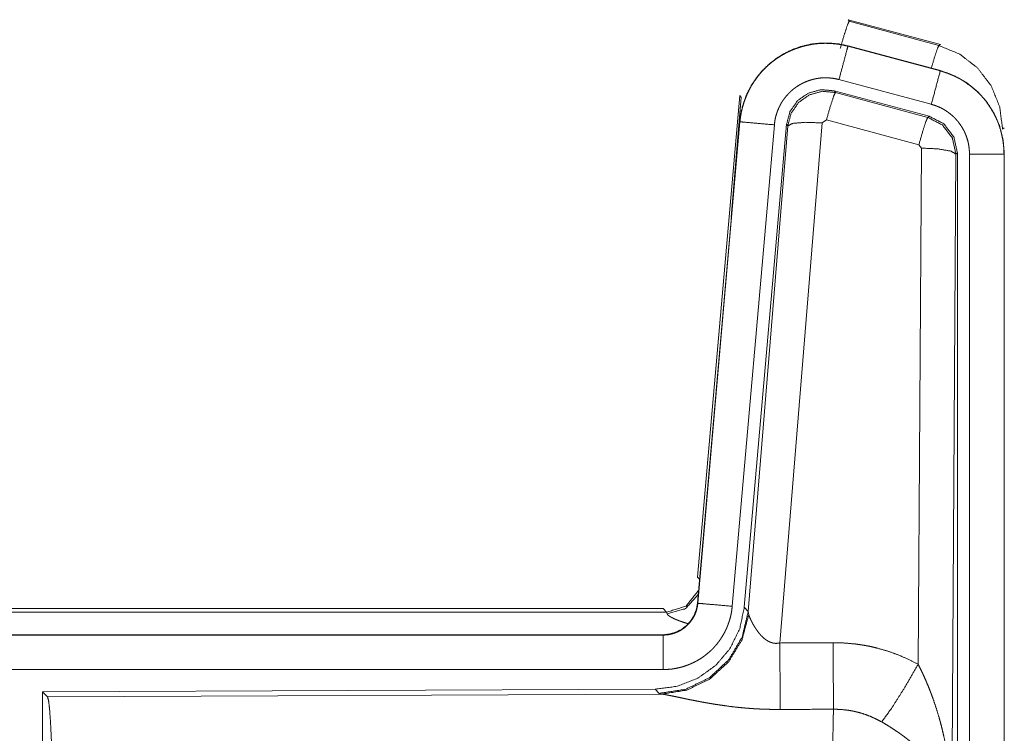
# Model space of a CAD drawing. Units: inches. Extents: x 22 to 136, y 14 to 121.
# Drawn here: x 30 to 32, y 30 to 31 of the extents above; entities that cross this region are included whole.
import ezdxf

# ---------------------------------------------------------------- set-up
doc = ezdxf.new("R2010")
doc.units = ezdxf.units.IN
doc.header["$MEASUREMENT"] = 0
doc.layers.add('1', color=7, linetype='Continuous', true_color=0xffffff)

msp = doc.modelspace()

# ---------------------------------------------------------------- linework, layer by layer
at = {"layer": '1', "color": 18, "linetype": 'Continuous', "lineweight": 18}
for p, q in [((31.3158, 30.9396), (31.3174, 30.9373)), ((31.3158, 30.9396), (31.4494, 30.9038)), ((31.3174, 30.9373), (31.4473, 30.9022)), ((31.3157, 30.9012), (31.3158, 30.9016)), ((31.3157, 30.9012), (31.4493, 30.8654)), ((31.4494, 30.8658), (31.3158, 30.9016)), ((31.4473, 30.9022), (31.4494, 30.9038)), ((31.4493, 30.8654), (31.4494, 30.8658)), ((31.4363, 30.8171), (31.3027, 30.8529)), ((31.098, 30.1327), (31.159, 30.8298)), ((31.1469, 30.6537), (31.161, 30.827)), ((31.161, 30.827), (31.159, 30.8298)), ((31.2959, 30.8366), (31.2975, 30.8342)), ((31.4333, 30.7998), (31.2959, 30.8366)), ((31.2975, 30.8342), (31.4312, 30.7982)), ((31.2846, 30.7946), (31.2783, 30.7902)), ((31.4183, 30.7586), (31.2846, 30.7946)), ((31.4312, 30.7982), (31.4333, 30.7998)), ((31.159, 30.7918), (31.098, 30.0947)), ((31.0984, 30.0947), (31.1594, 30.7918)), ((31.2092, 30.7874), (31.1482, 30.0904)), ((31.1594, 30.7918), (31.159, 30.7918)), ((31.2269, 30.7883), (31.1657, 30.0891)), ((31.1714, 30.0829), (31.2286, 30.7859)), ((31.2783, 30.7902), (31.2171, 30.0372)), ((31.2286, 30.7859), (31.2269, 30.7883)), ((31.542, 30.7831), (31.5395, 30.7812)), ((31.4173, 30.0064), (31.422, 30.7537)), ((31.422, 30.7537), (31.4183, 30.7586)), ((31.4719, 30.7451), (31.4661, 29.7919)), ((31.474, 30.7467), (31.4719, 30.7451)), ((31.474, 29.5365), (31.474, 30.7467)), ((31.4916, 29.539), (31.4916, 30.7451)), ((31.5416, 30.7451), (31.5416, 29.539)), ((31.5416, 30.7451), (31.542, 30.7451)), ((31.542, 29.539), (31.542, 30.7451)), ((31.098, 30.1327), (31.101, 30.1294)), ((25.5168, 30.0871), (31.0482, 30.0871)), ((26.0826, 30.0818), (31.0531, 30.0818)), ((31.0531, 30.0818), (31.0482, 30.0871)), ((31.0541, 30.0793), (31.0531, 30.0818)), ((31.0984, 30.0947), (31.098, 30.0947)), ((31.1657, 30.0891), (31.1714, 30.0829)), ((31.1714, 30.0829), (31.1721, 30.0781)), ((31.0482, 30.0491), (25.5168, 30.0491)), ((26.5566, 30.0487), (31.0482, 30.0487)), ((31.0482, 30.0487), (31.0482, 30.0491)), ((31.0482, 29.9988), (26.5566, 29.9988)), ((31.0369, 29.9705), (30.1499, 29.9666)), ((31.0425, 29.9643), (31.0369, 29.9705)), ((30.1499, 29.9666), (30.1499, 29.3717)), ((30.1499, 29.9666), (30.1572, 29.9593)), ((30.1572, 29.9593), (31.0463, 29.9632)), ((31.0463, 29.9632), (31.0425, 29.9643))]:
    msp.add_line(p, q, dxfattribs=at)
for points, knots in [([(31.3045, 30.8977), (31.3103, 30.9177), (31.3149, 30.9318), (31.3174, 30.9373)], [0, 0, 0.499988, 0.857195, 1, 1]), ([(31.3158, 30.9016), (31.3024, 30.9044), (31.2889, 30.9057), (31.2753, 30.9056), (31.2617, 30.904), (31.2485, 30.9009), (31.2356, 30.8964), (31.2233, 30.8905), (31.2118, 30.8833), (31.2011, 30.8749), (31.1913, 30.8653), (31.1827, 30.8548), (31.1753, 30.8434), (31.1691, 30.8313), (31.1643, 30.8185), (31.1609, 30.8053), (31.159, 30.7918)], [0, 0, 0.062528, 0.125053, 0.187563, 0.250053, 0.312545, 0.375031, 0.437512, 0.499999, 0.562473, 0.624956, 0.687453, 0.74994, 0.812441, 0.874944, 0.937465, 1, 1]), ([(31.1594, 30.7918), (31.1597, 30.7952), (31.1602, 30.7986), (31.1607, 30.802), (31.1613, 30.8053), (31.1628, 30.8119), (31.1647, 30.8184), (31.1669, 30.8248), (31.1695, 30.8311), (31.1709, 30.8342), (31.1724, 30.8373), (31.1732, 30.8388), (31.174, 30.8403), (31.1748, 30.8418), (31.1756, 30.8433), (31.1792, 30.8491), (31.1831, 30.8546), (31.1872, 30.86), (31.1916, 30.8651), (31.194, 30.8675), (31.1964, 30.87), (31.1976, 30.8711), (31.1988, 30.8723), (31.2001, 30.8735), (31.2014, 30.8746), (31.2066, 30.8789), (31.2121, 30.883), (31.2177, 30.8867), (31.2235, 30.8901), (31.2265, 30.8917), (31.2296, 30.8932), (31.2311, 30.8939), (31.2327, 30.8947), (31.2343, 30.8953), (31.2358, 30.896), (31.2422, 30.8984), (31.2486, 30.9005), (31.2552, 30.9022), (31.2618, 30.9036), (31.2651, 30.9041), (31.2685, 30.9046), (31.2702, 30.9047), (31.2719, 30.9049), (31.2736, 30.9051), (31.2753, 30.9052), (31.2821, 30.9054), (31.2889, 30.9053), (31.2956, 30.9048), (31.3024, 30.904), (31.309, 30.9028), (31.3157, 30.9012)], [0, 0, 0.015763, 0.031531, 0.047287, 0.062961, 0.094196, 0.125308, 0.156421, 0.187594, 0.203246, 0.218942, 0.226827, 0.2347, 0.242558, 0.250406, 0.281656, 0.312785, 0.343874, 0.375039, 0.390658, 0.406355, 0.414216, 0.422089, 0.429966, 0.437818, 0.469104, 0.500255, 0.531338, 0.56248, 0.5781, 0.593768, 0.601615, 0.609484, 0.617366, 0.625233, 0.656548, 0.687704, 0.718811, 0.749924, 0.765524, 0.781164, 0.789018, 0.796861, 0.804739, 0.812623, 0.843982, 0.875172, 0.906273, 0.937391, 0.968599, 1, 1]), ([(31.3157, 30.9012), (31.3138, 30.8942), (31.3027, 30.8529)], [0, 0, 0.145326, 1, 1]), ([(31.4363, 30.8693), (31.4413, 30.8862), (31.4452, 30.8978), (31.4473, 30.9022)], [0, 0, 0.507381, 0.859591, 1, 1]), ([(31.4473, 30.9022), (31.4774, 30.8897), (31.5032, 30.8698), (31.523, 30.8438), (31.5353, 30.8136), (31.5395, 30.7812)], [0, 0, 0.199754, 0.399538, 0.599468, 0.799602, 1, 1]), ([(31.542, 30.7451), (31.5403, 30.7655), (31.5353, 30.7853), (31.5272, 30.804), (31.5162, 30.8212), (31.5024, 30.8363), (31.4865, 30.849), (31.4686, 30.8589), (31.4494, 30.8658)], [0, 0, 0.125034, 0.250021, 0.375025, 0.499994, 0.624981, 0.749973, 0.874989, 1, 1]), ([(31.3027, 30.8529), (31.2988, 30.8539), (31.2948, 30.8546), (31.2907, 30.8551), (31.2867, 30.8554), (31.2827, 30.8555), (31.2786, 30.8553), (31.2776, 30.8553), (31.2765, 30.8552), (31.2755, 30.8551), (31.2745, 30.8549), (31.2725, 30.8547), (31.2705, 30.8544), (31.2665, 30.8535), (31.2626, 30.8525), (31.2587, 30.8513), (31.2549, 30.8498), (31.2531, 30.849), (31.2512, 30.8482), (31.2494, 30.8473), (31.2476, 30.8463), (31.2441, 30.8443), (31.2407, 30.842), (31.2374, 30.8396), (31.2343, 30.837), (31.2328, 30.8356), (31.2313, 30.8342), (31.2299, 30.8328), (31.2285, 30.8313), (31.2258, 30.8282), (31.2233, 30.825), (31.221, 30.8217), (31.2189, 30.8183), (31.2184, 30.8174), (31.2179, 30.8165), (31.2174, 30.8156), (31.217, 30.8147), (31.2161, 30.8128), (31.2152, 30.811), (31.2137, 30.8072), (31.2124, 30.8034), (31.2112, 30.7995), (31.2103, 30.7955), (31.21, 30.7935), (31.2097, 30.7915), (31.2094, 30.7895), (31.2092, 30.7874)], [0, 0, 0.031408, 0.062609, 0.093727, 0.124829, 0.156006, 0.187375, 0.19525, 0.203135, 0.210979, 0.218837, 0.234461, 0.25007, 0.281197, 0.312278, 0.343435, 0.37477, 0.390505, 0.406244, 0.421885, 0.43752, 0.468646, 0.499746, 0.530899, 0.562188, 0.577918, 0.59365, 0.609342, 0.62497, 0.65613, 0.687212, 0.718351, 0.749597, 0.757451, 0.7653, 0.773179, 0.781056, 0.796743, 0.812417, 0.84359, 0.874692, 0.905813, 0.937038, 0.952716, 0.968465, 0.984232, 1, 1]), ([(31.4493, 30.8654), (31.4427, 30.8408), (31.4363, 30.8171)], [0, 0, 0.509805, 1, 1]), ([(31.4493, 30.8654), (31.4494, 30.8654), (31.4496, 30.8653), (31.4499, 30.8652), (31.4502, 30.8652), (31.4505, 30.8651), (31.4511, 30.8649), (31.4517, 30.8647), (31.453, 30.8643), (31.4542, 30.864), (31.4566, 30.8632), (31.459, 30.8624), (31.4638, 30.8605), (31.4685, 30.8585), (31.473, 30.8563), (31.4776, 30.854), (31.4798, 30.8527), (31.482, 30.8514), (31.4831, 30.8507), (31.4842, 30.85), (31.4852, 30.8493), (31.4863, 30.8486), (31.4945, 30.8426), (31.5022, 30.836), (31.5058, 30.8324), (31.5093, 30.8287), (31.511, 30.8268), (31.5127, 30.8249), (31.5143, 30.8229), (31.5159, 30.8209), (31.5217, 30.8125), (31.5269, 30.8038), (31.5292, 30.7993), (31.5313, 30.7947), (31.5323, 30.7923), (31.5332, 30.7899), (31.5337, 30.7888), (31.5341, 30.7875), (31.5345, 30.7863), (31.535, 30.7851), (31.5378, 30.7753), (31.5399, 30.7654), (31.5411, 30.7553), (31.5416, 30.7451)], [0, 0, 0.000988, 0.001962, 0.003949, 0.005916, 0.007889, 0.01181, 0.015736, 0.023611, 0.031446, 0.047131, 0.06276, 0.093992, 0.125186, 0.156403, 0.187703, 0.203377, 0.219107, 0.22699, 0.234865, 0.242738, 0.250583, 0.313066, 0.375251, 0.406384, 0.437583, 0.453245, 0.468932, 0.484689, 0.500425, 0.562964, 0.625163, 0.656269, 0.687446, 0.703094, 0.718765, 0.726612, 0.734486, 0.742352, 0.750235, 0.812842, 0.875051, 0.937306, 1, 1]), ([(31.2959, 30.8366), (31.2768, 30.8383), (31.2584, 30.8333), (31.2428, 30.8224), (31.2318, 30.8067), (31.2269, 30.7883)], [0, 0, 0.200081, 0.400034, 0.599977, 0.799948, 1, 1]), ([(31.2286, 30.7859), (31.2335, 30.8043), (31.2445, 30.82), (31.2601, 30.8309), (31.2785, 30.8359), (31.2975, 30.8342)], [0, 0, 0.200036, 0.40006, 0.600086, 0.800066, 1, 1]), ([(31.2975, 30.8342), (31.295, 30.8288), (31.2904, 30.8147), (31.2846, 30.7946)], [0, 0, 0.142826, 0.500076, 1, 1]), ([(31.4916, 30.7451), (31.4913, 30.7512), (31.4906, 30.7573), (31.4894, 30.7632), (31.4876, 30.7691), (31.4871, 30.7705), (31.4866, 30.772), (31.486, 30.7734), (31.4854, 30.7748), (31.4842, 30.7776), (31.4828, 30.7803), (31.4797, 30.7855), (31.4762, 30.7905), (31.4753, 30.7917), (31.4743, 30.7929), (31.4733, 30.794), (31.4723, 30.7952), (31.4702, 30.7974), (31.468, 30.7995), (31.4634, 30.8035), (31.4585, 30.8071), (31.4572, 30.8079), (31.4559, 30.8087), (31.4546, 30.8095), (31.4533, 30.8103), (31.4506, 30.8117), (31.4478, 30.813), (31.4422, 30.8153), (31.4363, 30.8171)], [0, 0, 0.06268, 0.124943, 0.18716, 0.249748, 0.265524, 0.281235, 0.296916, 0.312526, 0.34373, 0.374827, 0.437041, 0.49957, 0.515302, 0.531071, 0.546763, 0.562407, 0.59361, 0.624755, 0.686944, 0.749436, 0.76515, 0.780888, 0.79663, 0.812319, 0.843602, 0.874823, 0.937252, 1, 1]), ([(31.4312, 30.7982), (31.4287, 30.7928), (31.4241, 30.7786), (31.4183, 30.7586)], [0, 0, 0.142834, 0.500103, 1, 1]), ([(31.4312, 30.7982), (31.4523, 30.7872), (31.4668, 30.7683), (31.4719, 30.7451)], [0, 0, 0.333265, 0.666622, 1, 1]), ([(31.474, 30.7467), (31.4689, 30.7699), (31.4544, 30.7888), (31.4333, 30.7998)], [0, 0, 0.333355, 0.666656, 1, 1]), ([(31.1594, 30.7918), (31.1666, 30.7911), (31.2092, 30.7874)], [0, 0, 0.145302, 1, 1]), ([(31.2286, 30.7859), (31.236, 30.7895), (31.2541, 30.791), (31.2783, 30.7902)], [0, 0, 0.163287, 0.522054, 1, 1]), ([(31.4719, 30.7451), (31.4647, 30.7493), (31.4465, 30.7525), (31.422, 30.7537)], [0, 0, 0.163486, 0.522977, 1, 1]), ([(31.5416, 30.7451), (31.5161, 30.7451), (31.4916, 30.7451)], [0, 0, 0.509804, 1, 1]), ([(31.0531, 30.0818), (31.0813, 30.0906), (31.0997, 30.1137)], [0, 0, 0.499918, 1, 1]), ([(31.0541, 30.0793), (31.0807, 30.087), (31.0991, 30.1075)], [0, 0, 0.500758, 1, 1]), ([(31.1657, 30.0891), (31.159, 30.0578), (31.1449, 30.0291), (31.1243, 30.0048), (31.0983, 29.9862), (31.0686, 29.9745), (31.0369, 29.9705)], [0, 0, 0.166696, 0.333361, 0.500004, 0.666641, 0.833302, 1, 1]), ([(31.1714, 30.0829), (31.1625, 30.0457), (31.143, 30.0127), (31.1149, 29.9867), (31.0804, 29.9701), (31.0425, 29.9643)], [0, 0, 0.199964, 0.399976, 0.600017, 0.800031, 1, 1]), ([(31.0482, 30.0487), (31.0494, 30.0487), (31.0506, 30.0488), (31.0518, 30.0488), (31.0529, 30.0489), (31.0553, 30.0492), (31.0576, 30.0496), (31.0621, 30.0507), (31.0665, 30.0522), (31.0687, 30.053), (31.0708, 30.0541), (31.0718, 30.0546), (31.0729, 30.0552), (31.0739, 30.0557), (31.0749, 30.0563), (31.0787, 30.059), (31.0823, 30.062), (31.0831, 30.0628), (31.084, 30.0636), (31.0848, 30.0644), (31.0856, 30.0653), (31.0871, 30.0671), (31.0885, 30.0689), (31.0912, 30.0727), (31.0934, 30.0768), (31.0939, 30.0779), (31.0944, 30.0789), (31.0949, 30.08), (31.0953, 30.0811), (31.0961, 30.0833), (31.0967, 30.0855), (31.0978, 30.0901), (31.0984, 30.0947)], [0, 0, 0.01577, 0.031506, 0.047215, 0.062948, 0.094444, 0.125833, 0.188142, 0.250339, 0.281526, 0.312938, 0.32868, 0.344353, 0.360022, 0.375621, 0.437826, 0.500116, 0.515772, 0.53142, 0.547193, 0.562915, 0.594232, 0.625378, 0.68759, 0.749983, 0.765726, 0.781441, 0.797194, 0.812839, 0.844032, 0.875134, 0.937363, 1, 1]), ([(31.098, 30.0947), (31.0963, 30.0856), (31.093, 30.077), (31.0882, 30.0691), (31.082, 30.0623), (31.0746, 30.0567), (31.0663, 30.0525), (31.0574, 30.05), (31.0482, 30.0491)], [0, 0, 0.125021, 0.250011, 0.375008, 0.499971, 0.62498, 0.749954, 0.874932, 1, 1]), ([(31.1482, 30.0904), (31.1477, 30.0857), (31.147, 30.0811), (31.146, 30.0766), (31.1449, 30.0721), (31.1435, 30.0677), (31.142, 30.0633), (31.1411, 30.0611), (31.1402, 30.059), (31.1397, 30.0579), (31.1392, 30.0568), (31.1387, 30.0558), (31.1382, 30.0547), (31.1361, 30.0506), (31.1337, 30.0466), (31.1312, 30.0427), (31.1285, 30.0389), (31.1257, 30.0353), (31.1226, 30.0318), (31.121, 30.03), (31.1194, 30.0284), (31.1177, 30.0267), (31.116, 30.0251), (31.1125, 30.0221), (31.1089, 30.0192), (31.1052, 30.0165), (31.1013, 30.0139), (31.0993, 30.0127), (31.0973, 30.0116), (31.0963, 30.011), (31.0952, 30.0104), (31.0942, 30.0099), (31.0932, 30.0094), (31.0889, 30.0074), (31.0846, 30.0056), (31.0803, 30.004), (31.0759, 30.0026), (31.0714, 30.0015), (31.0668, 30.0005), (31.0646, 30.0001), (31.0622, 29.9997), (31.0599, 29.9994), (31.0576, 29.9992), (31.0529, 29.9989), (31.0482, 29.9988)], [0, 0, 0.031395, 0.062637, 0.093759, 0.124855, 0.155969, 0.187162, 0.20282, 0.218529, 0.2264, 0.234287, 0.242142, 0.249996, 0.281275, 0.312408, 0.3435, 0.374599, 0.405763, 0.437081, 0.452802, 0.468545, 0.484225, 0.499866, 0.531045, 0.562154, 0.593223, 0.624355, 0.639968, 0.655612, 0.663462, 0.671328, 0.679202, 0.687075, 0.718435, 0.749657, 0.780758, 0.81184, 0.842963, 0.874174, 0.88983, 0.90556, 0.921302, 0.937045, 0.968502, 1, 1]), ([(31.0984, 30.0947), (31.1057, 30.0941), (31.1482, 30.0904)], [0, 0, 0.145367, 1, 1]), ([(31.1721, 30.0781), (31.1624, 30.042), (31.1431, 30.0101), (31.1157, 29.9851), (31.0825, 29.969), (31.0463, 29.9632)], [0, 0, 0.201789, 0.402981, 0.603127, 0.802057, 1, 1]), ([(31.0838, 30.0653), (31.0808, 30.0662), (31.0792, 30.0667), (31.0777, 30.0672), (31.0747, 30.0682), (31.0719, 30.0692), (31.0693, 30.0702), (31.0669, 30.0712), (31.0647, 30.0721), (31.0626, 30.0731), (31.0622, 30.0733), (31.0617, 30.0736), (31.0612, 30.0738), (31.0608, 30.074), (31.0599, 30.0745), (31.0591, 30.0749), (31.0577, 30.0758), (31.0565, 30.0766), (31.0556, 30.0773), (31.0549, 30.078), (31.0544, 30.0787), (31.0541, 30.0793)], [0, 0, 0.09202, 0.142118, 0.191063, 0.285021, 0.373772, 0.457315, 0.535744, 0.608967, 0.676859, 0.693048, 0.708799, 0.724244, 0.739295, 0.768225, 0.795554, 0.8451, 0.888217, 0.924994, 0.955573, 0.980305, 1, 1]), ([(31.1721, 30.0781), (31.1725, 30.077), (31.173, 30.0757), (31.1732, 30.0751), (31.1735, 30.0744), (31.1738, 30.0737), (31.1741, 30.073), (31.1754, 30.0701), (31.177, 30.067), (31.1778, 30.0654), (31.1787, 30.0638), (31.1792, 30.063), (31.1797, 30.0621), (31.1802, 30.0613), (31.1807, 30.0605), (31.1829, 30.0571), (31.1853, 30.0538), (31.1865, 30.0521), (31.1879, 30.0504), (31.1886, 30.0496), (31.1893, 30.0488), (31.1901, 30.048), (31.1909, 30.0472), (31.1925, 30.0456), (31.1941, 30.0441), (31.1959, 30.0426), (31.1979, 30.0413), (31.1999, 30.04), (31.2021, 30.0389), (31.2027, 30.0387), (31.2032, 30.0384), (31.2038, 30.0382), (31.2044, 30.038), (31.2056, 30.0376), (31.2068, 30.0373), (31.208, 30.037), (31.2093, 30.0368), (31.2106, 30.0367), (31.2119, 30.0367), (31.2145, 30.0368), (31.2171, 30.0372)], [0, 0, 0.018797, 0.039153, 0.049824, 0.060862, 0.072177, 0.083751, 0.132544, 0.184913, 0.212324, 0.24048, 0.254845, 0.269328, 0.284021, 0.298902, 0.359574, 0.422106, 0.454127, 0.486639, 0.50307, 0.519697, 0.536445, 0.553359, 0.587425, 0.621962, 0.656995, 0.69275, 0.729188, 0.766246, 0.775647, 0.785062, 0.794494, 0.80395, 0.822936, 0.841991, 0.861255, 0.880744, 0.900489, 0.920412, 0.960043, 1, 1]), ([(31.0482, 30.0487), (31.0482, 30.0232), (31.0482, 29.9988)], [0, 0, 0.509804, 1, 1]), ([(31.2171, 30.0372), (31.2175, 29.9641), (31.2177, 29.941)], [0, 0, 0.759457, 1, 1]), ([(31.2942, 30.0376), (31.3103, 30.0372), (31.3264, 30.0358), (31.3304, 30.0352), (31.3344, 30.0346), (31.3384, 30.034), (31.3424, 30.0333), (31.3502, 30.0317), (31.358, 30.0298), (31.3734, 30.0254), (31.3884, 30.02), (31.403, 30.0137), (31.4173, 30.0064)], [0, 0, 0.125778, 0.251366, 0.282793, 0.31424, 0.345714, 0.377171, 0.439854, 0.502255, 0.626585, 0.750659, 0.874975, 1, 1]), ([(31.2942, 30.0376), (31.2944, 29.9978), (31.2948, 29.9413)], [0, 0, 0.414066, 1, 1]), ([(31.3645, 29.923), (31.3786, 29.9424), (31.3969, 29.9713), (31.4173, 30.0064)], [0, 0, 0.243161, 0.588717, 1, 1]), ([(31.4173, 30.0064), (31.4204, 30.0002), (31.4234, 29.994), (31.4263, 29.9877), (31.4291, 29.9814), (31.4317, 29.9749), (31.4343, 29.9685), (31.4356, 29.9652), (31.4368, 29.962), (31.438, 29.9587), (31.4392, 29.9554), (31.4436, 29.9422), (31.4477, 29.9289), (31.4495, 29.9222), (31.4513, 29.9155), (31.4529, 29.9087), (31.4545, 29.902), (31.4573, 29.8884), (31.4596, 29.8747), (31.4607, 29.8679), (31.4616, 29.861), (31.4625, 29.8541), (31.4632, 29.8473), (31.4645, 29.8335), (31.4653, 29.8196), (31.4656, 29.8127), (31.4659, 29.8058), (31.4659, 29.8023), (31.466, 29.7989), (31.466, 29.7971), (31.466, 29.7954), (31.466, 29.7937), (31.4661, 29.7919)], [0, 0, 0.031116, 0.062263, 0.093444, 0.124659, 0.15593, 0.187246, 0.202932, 0.218621, 0.234333, 0.250052, 0.312809, 0.375474, 0.406787, 0.43811, 0.469431, 0.50073, 0.563208, 0.62559, 0.656769, 0.687956, 0.719146, 0.750345, 0.81272, 0.875117, 0.906322, 0.937541, 0.953162, 0.968766, 0.976582, 0.984398, 0.992199, 1, 1]), ([(30.1572, 29.9593), (30.1588, 29.9539), (30.1603, 29.9409), (30.1617, 29.9208), (30.163, 29.894), (30.1641, 29.8615), (30.1649, 29.8241), (30.1656, 29.7829), (30.166, 29.7391), (30.1661, 29.694)], [0, 0, 0.021247, 0.070398, 0.146405, 0.247135, 0.369689, 0.510527, 0.665581, 0.830325, 1, 1]), ([(31.2177, 29.941), (31.2044, 29.9411), (31.1911, 29.9415), (31.1846, 29.9418), (31.178, 29.9422), (31.1715, 29.9427), (31.165, 29.9432), (31.1522, 29.9445), (31.1396, 29.9461), (31.1335, 29.947), (31.1274, 29.9479), (31.1244, 29.9483), (31.1214, 29.9488), (31.1185, 29.9493), (31.1155, 29.9498), (31.1097, 29.9508), (31.1041, 29.9518), (31.0986, 29.9529), (31.0933, 29.9539), (31.0881, 29.9549), (31.0818, 29.9562), (31.0805, 29.9565), (31.0793, 29.9567), (31.0781, 29.957), (31.0758, 29.9575), (31.0735, 29.958), (31.0649, 29.9598), (31.061, 29.9606), (31.0574, 29.9613), (31.0557, 29.9616), (31.0541, 29.9619), (31.0526, 29.9622), (31.0518, 29.9624), (31.0511, 29.9625), (31.0485, 29.9629), (31.0463, 29.9632)], [0, 0, 0.07689, 0.153289, 0.1913, 0.229186, 0.26699, 0.304658, 0.379111, 0.451982, 0.487825, 0.52326, 0.540836, 0.558309, 0.575658, 0.592871, 0.626696, 0.659763, 0.692049, 0.723546, 0.754175, 0.791237, 0.798476, 0.805653, 0.812756, 0.826678, 0.840239, 0.890771, 0.913705, 0.93495, 0.944931, 0.954423, 0.963443, 0.967775, 0.971956, 0.987241, 1, 1]), ([(31.2927, 29.694), (31.2927, 29.6989), (31.2927, 29.7063), (31.2927, 29.7088), (31.2927, 29.7112), (31.2927, 29.7234), (31.2928, 29.7522), (31.2929, 29.7803), (31.2929, 29.7941), (31.293, 29.8031), (31.2931, 29.825), (31.2933, 29.8416), (31.2934, 29.8575), (31.2936, 29.8726), (31.2936, 29.8763), (31.2937, 29.8834), (31.2938, 29.8936), (31.2939, 29.9), (31.2941, 29.912), (31.2943, 29.923), (31.2944, 29.9255), (31.2944, 29.928), (31.2945, 29.9292), (31.2945, 29.9304), (31.2945, 29.9316), (31.2945, 29.9328), (31.2947, 29.9372), (31.2948, 29.9413)], [0, 0, 0.019888, 0.0497, 0.059638, 0.069562, 0.118933, 0.235313, 0.348785, 0.404435, 0.441066, 0.529438, 0.596699, 0.66092, 0.722087, 0.736883, 0.765697, 0.806793, 0.832778, 0.881458, 0.925678, 0.936038, 0.94611, 0.951034, 0.955892, 0.960684, 0.965398, 0.98337, 1, 1]), ([(31.3645, 29.923), (31.3565, 29.9272), (31.3482, 29.931), (31.3398, 29.9341), (31.3311, 29.9367), (31.3267, 29.9378), (31.3222, 29.9388), (31.3199, 29.9392), (31.3177, 29.9396), (31.3154, 29.9399), (31.3131, 29.9402), (31.304, 29.9411), (31.2948, 29.9413)], [0, 0, 0.124705, 0.24875, 0.372627, 0.49687, 0.559295, 0.622029, 0.653536, 0.68508, 0.716584, 0.748106, 0.873899, 1, 1]), ([(31.4661, 29.7919), (31.466, 29.793), (31.4659, 29.794), (31.4659, 29.795), (31.4658, 29.7961), (31.4656, 29.7982), (31.4654, 29.8003), (31.4648, 29.8045), (31.464, 29.8088), (31.4619, 29.8176), (31.459, 29.8264), (31.4581, 29.8287), (31.4571, 29.8309), (31.4562, 29.8331), (31.4551, 29.8354), (31.4529, 29.8398), (31.4505, 29.8442), (31.445, 29.853), (31.4387, 29.8617), (31.4378, 29.8628), (31.437, 29.8639), (31.4361, 29.865), (31.4352, 29.866), (31.4334, 29.8682), (31.4315, 29.8703), (31.4277, 29.8745), (31.4237, 29.8787), (31.4195, 29.8828), (31.4151, 29.8868), (31.4129, 29.8888), (31.4106, 29.8908), (31.4083, 29.8928), (31.4059, 29.8947), (31.401, 29.8986), (31.3961, 29.9024), (31.3935, 29.9042), (31.391, 29.9061), (31.3884, 29.9079), (31.3858, 29.9096), (31.3806, 29.9131), (31.3753, 29.9165), (31.3699, 29.9198), (31.3645, 29.923)], [0, 0, 0.005952, 0.011946, 0.01796, 0.023997, 0.036161, 0.048424, 0.073268, 0.098538, 0.150444, 0.20451, 0.218383, 0.232361, 0.246431, 0.2606, 0.289237, 0.318351, 0.378171, 0.440498, 0.448498, 0.456532, 0.464585, 0.472673, 0.488895, 0.50522, 0.538173, 0.571549, 0.605388, 0.639727, 0.65712, 0.674647, 0.69231, 0.710112, 0.745907, 0.781991, 0.800136, 0.818313, 0.836496, 0.85467, 0.890994, 0.927332, 0.963657, 1, 1])]:
    msp.add_open_spline(points, degree=1, knots=knots, dxfattribs=at)
for points in [[(31.2171, 30.0372), (31.2942, 30.0376)], [(31.2948, 29.9413), (31.2177, 29.941)]]:
    msp.add_open_spline(points, degree=1, dxfattribs=at)

doc.saveas('drawing.dxf')
